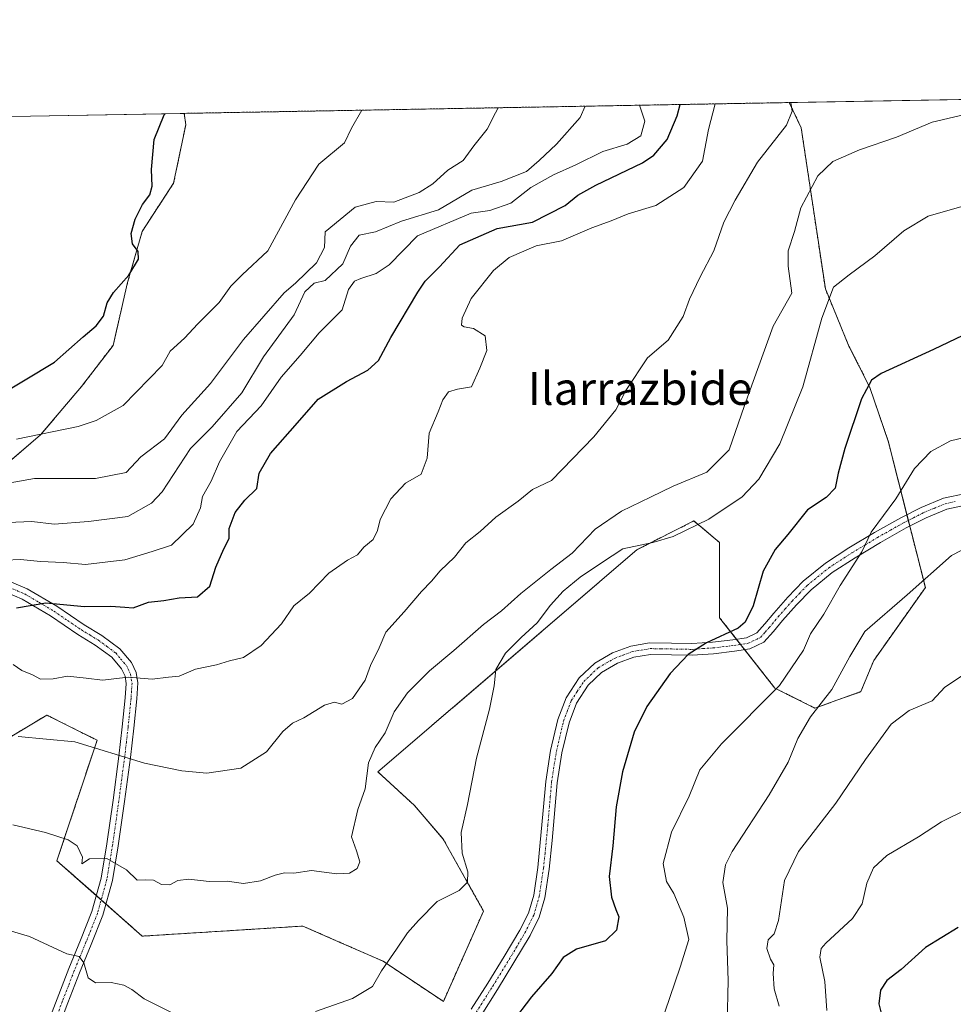
# Model space of a CAD drawing. Units: metres. Extents: x 620768 to 624212, y 4748000 to 4750374.
# Drawn here: x 622846 to 623074, y 4750133 to 4750374 of the extents above; entities that cross this region are included whole.
import ezdxf
from ezdxf.enums import TextEntityAlignment as Align

# ---------------------------------------------------------------- set-up
doc = ezdxf.new("R2010")
doc.units = ezdxf.units.M
doc.header["$MEASUREMENT"] = 0
doc.linetypes.add('TRAZO_Y_PUNTO', pattern=[1, 0.5, -0.25, 0, -0.25])
doc.linetypes.add('TRAZOS', pattern=[0.75, 0.5, -0.25])
for name, color, linetype, lineweight in [('Arbolado forestal', 92, 'TRAZOS', 0), ('Arbolado forestal CxS', 92, 'Continuous', 0), ('Camino', 19, 'Continuous', 0), ('Camino Cxs', 19, 'Continuous', 0), ('Camino eje', 39, 'TRAZO_Y_PUNTO', 13), ('Comarca CxS', 133, 'Continuous', 0), ('Comunidad Autónoma CxS', 142, 'Continuous', 0), ('Curva de nivel maestra', 36, 'Continuous', 30), ('Curva de nivel normal', 36, 'Continuous', 0), ('Matorral', 135, 'Continuous', 0), ('Matorral CxS', 135, 'Continuous', 0), ('Municipio CxS', 142, 'Continuous', 0), ('Pastizal CxS', 92, 'Continuous', 0), ('Provincia CxS', 1, 'Continuous', 0), ('Texto cartográfico', 19, 'Continuous', 0)]:
    doc.layers.add(name, color=color, linetype=linetype, lineweight=lineweight)
doc.styles.add('Arial', font='txt', dxfattribs={"height": 0.2})

# ---------------------------------------------------------------- blocks, each defined once
blk = doc.blocks.new('*U150')
at = {"layer": 'Arbolado forestal CxS', "color": 92, "linetype": 'Continuous', "lineweight": 0}
blk.add_polyline3d([(622838.54, 4750261.73, 890.86), (622850.97, 4750272.39, 895.22), (622861.03, 4750284.23, 897.26), (622868.73, 4750294.29, 898.19), (622872.28, 4750309.68, 899.62), (622875.84, 4750322.12, 899.68), (622883.53, 4750333.96, 898.85), (622886.49, 4750348.17, 899.33), (622886.14, 4750350.99, 899.59), (623034, 4750353.63, 864.87), (623036.93, 4750347.42, 863.39), (623042.83, 4750308.07, 855.46), (623048.6, 4750294.12, 852.62), (623053.73, 4750283.98, 849.53), (623058.24, 4750270.66, 846.9), (623058.24, 4750270.66, 846.9), (623067.27, 4750235.1, 839.03), (623054.66, 4750217.29, 838.08), (623051.52, 4750209.66, 837.25), (623040.28, 4750205.64, 840), (623030.46, 4750210.55, 845.25), (623016.97, 4750227.73, 850.9), (623016.97, 4750246.15, 853.71), (623010.68, 4750251.38, 855.54), (622996.74, 4750244.33, 854.87), (622933.47, 4750190.04, 859.22), (622942.4, 4750181.83, 856.78), (622949.42, 4750173.6, 855.86), (622959.28, 4750156.05, 853.15), (622949.47, 4750133.95, 852.22), (622934.75, 4750143.77, 855.09), (622924.42, 4750148.29, 856.59), (622915.11, 4750152.37, 857.45), (622875.85, 4750149.91, 856.74), (622855, 4750168.33, 858.74), (622864.81, 4750197.79, 865.23), (622858.39, 4750201.01, 865.69), (622857.73, 4750201.34, 865.74), (622852.54, 4750203.93, 866.26), (622840.27, 4750196.56, 863.83)], dxfattribs=at)
blk = doc.blocks.new('*U162')
at = {"layer": 'Pastizal CxS', "color": 92, "linetype": 'Continuous', "lineweight": 0}
blk.add_polyline3d([(622840.27, 4750196.56, 863.83), (622852.54, 4750203.93, 866.26), (622857.73, 4750201.34, 865.74), (622858.39, 4750201.01, 865.69), (622864.81, 4750197.79, 865.23), (622855, 4750168.33, 858.74), (622875.85, 4750149.91, 856.74), (622915.11, 4750152.37, 857.45), (622924.42, 4750148.29, 856.59), (622934.75, 4750143.77, 855.09), (622949.47, 4750133.95, 852.22), (622959.28, 4750156.05, 853.15), (622949.42, 4750173.6, 855.86), (622942.4, 4750181.83, 856.78), (622933.47, 4750190.04, 859.22), (622996.74, 4750244.33, 854.87), (623010.68, 4750251.38, 855.54), (623016.97, 4750246.15, 853.71), (623016.97, 4750227.73, 850.9), (623030.46, 4750210.55, 845.25), (623040.28, 4750205.64, 840), (623051.52, 4750209.66, 837.25), (623054.66, 4750217.29, 838.08), (623067.27, 4750235.1, 839.03), (623058.24, 4750270.66, 846.9), (623053.73, 4750283.98, 849.53), (623048.6, 4750294.12, 852.62), (623042.83, 4750308.07, 855.46), (623036.93, 4750347.42, 863.39), (623034, 4750353.63, 864.87), (623089.25, 4750354.61, 861.61)], dxfattribs=at)
blk = doc.blocks.new('*U178')
at = {"layer": 'Curva de nivel normal', "color": 36, "linetype": 'Continuous', "lineweight": 0}
blk.add_polyline3d([(622845.53, 4750198.71, 865), (622859.38, 4750197.37, 865), (622876.42, 4750192.15, 865), (622885.53, 4750190.33, 865), (622891.68, 4750189.73, 865), (622899.96, 4750190.97, 865), (622906.25, 4750194.98, 865), (622910.25, 4750199.89, 865), (622912.58, 4750201.94, 865), (622915.37, 4750203.29, 865), (622920.44, 4750206.37, 865), (622922.84, 4750207.09, 865), (622924.68, 4750206.63, 865), (622927.24, 4750207.95, 865), (622930.38, 4750212.49, 865), (622931.62, 4750216.03, 865), (622933.74, 4750220.36, 865), (622935.42, 4750224.2, 865), (622939.86, 4750229.17, 865), (622944.15, 4750234.16, 865), (622946.52, 4750236.64, 865), (622948.65, 4750239.21, 865), (622952.18, 4750242.55, 865), (622954.91, 4750245.99, 865), (622958.42, 4750248.82, 865), (622962.28, 4750252.28, 865), (622967.76, 4750256.25, 865), (622971.25, 4750259.04, 865), (622975.91, 4750261.29, 865), (622986.2, 4750271.91, 865), (622991.58, 4750278.56, 865), (622994.07, 4750283.23, 865), (622999.35, 4750291.23, 865), (623004.37, 4750295.56, 865), (623008.05, 4750301.36, 865), (623009.58, 4750305.56, 865), (623012.24, 4750311.07, 865), (623015.58, 4750317.4, 865), (623017.98, 4750324.4, 865), (623020.76, 4750329.76, 865), (623026.24, 4750339.07, 865), (623033.35, 4750348.14, 865), (623034.71, 4750351.52, 865), (623034.4111, 4750353.6345, 865)], dxfattribs=at)
blk = doc.blocks.new('*U180')
at = {"layer": 'Curva de nivel normal', "color": 36, "linetype": 'Continuous', "lineweight": 0}
blk.add_polyline3d([(622843.02, 4750250.98, 885), (622848.83, 4750251.26, 885), (622854.36, 4750250.58, 885), (622862.75, 4750251.26, 885), (622872.3, 4750252.48, 885), (622878.08, 4750255.7, 885), (622880.75, 4750258.49, 885), (622887.69, 4750269.07, 885), (622892.97, 4750274.4, 885), (622900.16, 4750282.68, 885), (622905.46, 4750291.51, 885), (622912.96, 4750301.74, 885), (622915.56, 4750307.38, 885), (622917.88, 4750309.47, 885), (622920.58, 4750310.13, 885), (622924.85, 4750314.18, 885), (622926.76, 4750318.52, 885), (622928.86, 4750321.24, 885), (622932.91, 4750322.06, 885), (622939.25, 4750324.64, 885), (622948.25, 4750327.43, 885), (622956.4, 4750332.22, 885), (622963.55, 4750334.35, 885), (622969.74, 4750336.8, 885), (622972.91, 4750339.49, 885), (622977.15, 4750343.46, 885), (622982.86, 4750349.99, 885), (622984.14, 4750352.74, 885)], dxfattribs=at)
blk = doc.blocks.new('*U181')
at = {"layer": 'Curva de nivel normal', "color": 36, "linetype": 'Continuous', "lineweight": 0}
blk.add_polyline3d([(623018.83, 4750128.45, 840), (623019.1, 4750139.08, 840), (623018.78, 4750148.74, 840), (623018.88, 4750156.74, 840), (623017.79, 4750162.98, 840), (623018.4, 4750167.32, 840), (623020.01, 4750170.6, 840), (623029.05, 4750184.44, 840), (623033.71, 4750192.42, 840), (623036.09, 4750198.24, 840), (623039.2, 4750203.47, 840), (623044.39, 4750210.22, 840), (623048.79, 4750218.27, 840), (623052.44, 4750224.39, 840), (623062.79, 4750233.35, 840), (623073.67, 4750242.91, 840), (623081.07, 4750246.75, 840)], dxfattribs=at)
blk = doc.blocks.new('*U184')
at = {"layer": 'Curva de nivel normal', "color": 36, "linetype": 'Continuous', "lineweight": 0}
blk.add_polyline3d([(622845.14, 4750271.36, 895), (622860.19, 4750274.46, 895), (622864.61, 4750275.89, 895), (622871.21, 4750279.58, 895), (622880.73, 4750289.4, 895), (622882.69, 4750292.9, 895), (622886.18, 4750296.07, 895), (622889.44, 4750299.57, 895), (622894.69, 4750304.74, 895), (622897.49, 4750308.74, 895), (622900.25, 4750311.49, 895), (622906.56, 4750317.41, 895), (622913.32, 4750329.82, 895), (622919.02, 4750338.58, 895), (622925.26, 4750343.8, 895), (622927.03, 4750347.39, 895), (622929.49, 4750351.76, 895)], dxfattribs=at)
blk = doc.blocks.new('*U185')
at = {"layer": 'Curva de nivel normal', "color": 36, "linetype": 'Continuous', "lineweight": 0}
blk.add_polyline3d([(623043.15, 4750131.7, 830), (623042.71, 4750138.83, 830), (623041.51, 4750144.78, 830), (623041.79, 4750146.9, 830), (623042.95, 4750148.21, 830), (623049.44, 4750154.26, 830), (623051.8, 4750157.83, 830), (623052.97, 4750162.89, 830), (623054.62, 4750166.62, 830), (623057.89, 4750169.61, 830), (623065.57, 4750174.18, 830), (623071.18, 4750177.83, 830), (623077.29, 4750180.86, 830)], dxfattribs=at)
blk = doc.blocks.new('*U186')
at = {"layer": 'Curva de nivel normal', "color": 36, "linetype": 'Continuous', "lineweight": 0}
blk.add_polyline3d([(623078.3, 4750351.04, 860), (623068.91, 4750348.83, 860), (623060.25, 4750345.14, 860), (623051.15, 4750342.04, 860), (623044.68, 4750339.24, 860), (623040.98, 4750335.74, 860), (623036.8, 4750327.92, 860), (623035.3, 4750322.12, 860), (623033.72, 4750317.4, 860), (623033.72, 4750313.68, 860), (623034.62, 4750307.07, 860), (623030.09, 4750298.98, 860), (623023.05, 4750279.6, 860), (623019.34, 4750268.73, 860), (623013.84, 4750263.27, 860), (623005.63, 4750259.91, 860), (623000.11, 4750257.19, 860), (622992.96, 4750253.76, 860), (622986.58, 4750249.4, 860), (622980.91, 4750243.54, 860), (622975.74, 4750239.5, 860), (622968.41, 4750233.61, 860), (622963.69, 4750229.4, 860), (622959.26, 4750226.07, 860), (622952.05, 4750219.74, 860), (622946.05, 4750214.74, 860), (622940.7, 4750209.4, 860), (622937.4, 4750204.74, 860), (622935.2, 4750199.56, 860), (622932.77, 4750196.05, 860), (622931.16, 4750192.24, 860), (622930.35, 4750185.89, 860), (622928.53, 4750180.87, 860), (622926.99, 4750174.15, 860), (622928.2, 4750170.74, 860), (622929.06, 4750168.1, 860), (622928.37, 4750166.45, 860), (622926.54, 4750165.33, 860), (622923.41, 4750165.15, 860), (622917.2, 4750165.95, 860), (622912.91, 4750165.34, 860), (622910.6, 4750165.36, 860), (622908.38, 4750164.85, 860), (622904.76, 4750163.46, 860), (622900.62, 4750162.81, 860), (622896.58, 4750163.32, 860), (622892.25, 4750163.26, 860), (622887.25, 4750163.87, 860), (622884.58, 4750163.51, 860), (622882.58, 4750162.41, 860), (622880.58, 4750162.56, 860), (622878.58, 4750163.6, 860), (622876.58, 4750163.68, 860), (622874.58, 4750163.56, 860), (622871.99, 4750166.15, 860), (622867.23, 4750168.89, 860), (622862.99, 4750168.78, 860), (622861.11, 4750167.6, 860), (622861.24, 4750169.24, 860), (622859.95, 4750171.95, 860), (622857.79, 4750173.47, 860), (622852.25, 4750175.27, 860), (622844.25, 4750177.09, 860)], dxfattribs=at)
blk = doc.blocks.new('*U191')
at = {"layer": 'Curva de nivel normal', "color": 36, "linetype": 'Continuous', "lineweight": 0}
blk.add_polyline3d([(622842.45, 4750241.76, 880), (622846.08, 4750241.98, 880), (622850.95, 4750241.44, 880), (622856.51, 4750241.22, 880), (622861.97, 4750240.76, 880), (622871.58, 4750241.85, 880), (622878.25, 4750243.88, 880), (622883.03, 4750245.45, 880), (622888.34, 4750250.57, 880), (622890.1, 4750254.56, 880), (622890.59, 4750257.36, 880), (622892.68, 4750261.07, 880), (622894.75, 4750265.86, 880), (622898.98, 4750273.25, 880), (622904.94, 4750279.53, 880), (622909.8, 4750286.5, 880), (622914.44, 4750291.85, 880), (622919.14, 4750297.36, 880), (622924.69, 4750303, 880), (622926.24, 4750307.93, 880), (622927.7, 4750310.01, 880), (622929.3, 4750310.61, 880), (622933.07, 4750311.85, 880), (622936.19, 4750313.99, 880), (622943.12, 4750321.07, 880), (622956.25, 4750326.6, 880), (622960.84, 4750327.22, 880), (622965.97, 4750329.08, 880), (622970.84, 4750332.86, 880), (622976.4, 4750335.97, 880), (622981.85, 4750338.38, 880), (622988.46, 4750341.69, 880), (622994.38, 4750343.49, 880), (622997.7, 4750345.46, 880), (622998.66, 4750349.07, 880), (622997.42, 4750352.97, 880)], dxfattribs=at)
blk = doc.blocks.new('*U194')
at = {"layer": 'Curva de nivel normal', "color": 36, "linetype": 'Continuous', "lineweight": 0}
blk.add_polyline3d([(623031.56, 4750132.76, 835), (623030.3, 4750137.07, 835), (623030.06, 4750140.74, 835), (623030.27, 4750142.87, 835), (623029.38, 4750144.26, 835), (623028.49, 4750146.88, 835), (623028.86, 4750149.02, 835), (623030.34, 4750150.47, 835), (623031.35, 4750153.7, 835), (623032.86, 4750163.47, 835), (623036.25, 4750170.61, 835), (623045.39, 4750182.37, 835), (623052.6, 4750193.07, 835), (623058.94, 4750201.74, 835), (623063.34, 4750205.07, 835), (623068.91, 4750207.4, 835), (623072.03, 4750210.74, 835), (623077.57, 4750214.4, 835)], dxfattribs=at)
blk = doc.blocks.new('*U206')
at = {"layer": 'Curva de nivel normal', "color": 36, "linetype": 'Continuous', "lineweight": 0}
for points in [[(622830.32, 4750155.14, 855), (622848.32, 4750149.81, 855), (622857.46, 4750145.62, 855), (622860.42, 4750144.91, 855), (622861.58, 4750143.4, 855), (622862.62, 4750139.74, 855), (622864.44, 4750138.53, 855), (622868.28, 4750138.56, 855), (622871.32, 4750137.96, 855), (622873.28, 4750136.89, 855), (622876.34, 4750134.59, 855), (622884.01, 4750130.77, 855)], [(622918.22, 4750131.5, 855), (622927.25, 4750134.68, 855), (622932.1, 4750137.6, 855), (622934.32, 4750141.46, 855), (622938.03, 4750146.74, 855), (622940.68, 4750150.74, 855), (622943.4, 4750153.74, 855), (622947.93, 4750158.4, 855), (622953.35, 4750161.07, 855), (622955.33, 4750163.07, 855), (622955.4, 4750165.6, 855), (622954.03, 4750170.19, 855), (622953.78, 4750175.27, 855), (622955.37, 4750182.07, 855), (622957.59, 4750193.4, 855), (622960.74, 4750205.4, 855), (622961.87, 4750211.07, 855), (622962.32, 4750215.07, 855), (622964.67, 4750219.07, 855), (622968.44, 4750222.92, 855), (622972.4, 4750226.45, 855), (622975.64, 4750230.76, 855), (622978.76, 4750234.19, 855), (622982.89, 4750237.6, 855), (622988.13, 4750241.16, 855), (622993.33, 4750244.59, 855), (623000.63, 4750246.14, 855), (623005.6, 4750247.59, 855), (623014.34, 4750251.79, 855), (623022.46, 4750257.28, 855), (623026.58, 4750261.58, 855), (623031.67, 4750270.21, 855), (623037.31, 4750284.13, 855), (623041.94, 4750300.97, 855), (623044.8, 4750308.52, 855), (623048.66, 4750311.53, 855), (623054.88, 4750316.13, 855), (623062.04, 4750322.27, 855), (623067.96, 4750325.84, 855), (623077.29, 4750328.52, 855)]]:
    blk.add_polyline3d(points, dxfattribs=at)
blk = doc.blocks.new('*U213')
at = {"layer": 'Curva de nivel normal', "color": 36, "linetype": 'Continuous', "lineweight": 0}
blk.add_polyline3d([(622839.3, 4750259.97, 890), (622849.49, 4750261.74, 890), (622864.47, 4750261.77, 890), (622871.91, 4750263.2, 890), (622875.5, 4750267.02, 890), (622881.27, 4750271.41, 890), (622885.5, 4750277.24, 890), (622892.58, 4750284.96, 890), (622900.58, 4750295.7, 890), (622910.58, 4750307.12, 890), (622913.34, 4750309.48, 890), (622918.43, 4750314.49, 890), (622920.38, 4750318.22, 890), (622920.58, 4750322.01, 890), (622927.87, 4750328.1, 890), (622933.07, 4750329.47, 890), (622937.37, 4750329.27, 890), (622943.58, 4750331.61, 890), (622946.91, 4750333.76, 890), (622950.59, 4750337.07, 890), (622954.28, 4750339.48, 890), (622956.92, 4750343.09, 890), (622960.13, 4750347.16, 890), (622962.17, 4750351.09, 890), (622962.88, 4750352.36, 890)], dxfattribs=at)
blk = doc.blocks.new('*U215')
at = {"layer": 'Curva de nivel normal', "color": 36, "linetype": 'Continuous', "lineweight": 0}
blk.add_polyline3d([(623002.34, 4750127.74, 845), (623007.33, 4750142.3, 845), (623009.46, 4750149.06, 845), (623008.25, 4750154.55, 845), (623005.81, 4750160.3, 845), (623003.97, 4750163.27, 845), (623003.17, 4750167.65, 845), (623005.23, 4750175.35, 845), (623009.55, 4750184.12, 845), (623012.15, 4750190.55, 845), (623017.43, 4750196.93, 845), (623031.6, 4750211.2, 845), (623037.52, 4750219.8, 845), (623039.16, 4750223.78, 845), (623042.44, 4750228.57, 845), (623046.44, 4750235.6, 845), (623051.74, 4750243.8, 845), (623054.02, 4750248.66, 845), (623060.05, 4750256.78, 845), (623064.62, 4750264.23, 845), (623068.63, 4750268.39, 845), (623073.43, 4750270.96, 845), (623080.29, 4750272.6, 845)], dxfattribs=at)
blk = doc.blocks.new('*U216')
at = {"layer": 'Curva de nivel normal', "color": 36, "linetype": 'Continuous', "lineweight": 0}
blk.add_polyline3d([(622844.31, 4750216.31, 870), (622846.44, 4750214.81, 870), (622849.04, 4750213.76, 870), (622850.98, 4750212.72, 870), (622854.11, 4750212.83, 870), (622857.59, 4750213.42, 870), (622862.16, 4750212.99, 870), (622866.17, 4750212.43, 870), (622872.4, 4750213.16, 870), (622878.25, 4750212.72, 870), (622882.25, 4750213.19, 870), (622884.91, 4750213.42, 870), (622888.91, 4750215.15, 870), (622893.97, 4750216.24, 870), (622897.15, 4750217.22, 870), (622900.64, 4750217.99, 870), (622904.91, 4750220.92, 870), (622909.91, 4750226.22, 870), (622912.91, 4750230.65, 870), (622916.72, 4750233.7, 870), (622921.49, 4750238.59, 870), (622926.06, 4750241.8, 870), (622928.44, 4750243.1, 870), (622930.01, 4750244.98, 870), (622932.27, 4750246.85, 870), (622933.38, 4750249.02, 870), (622933.98, 4750251.75, 870), (622936.63, 4750256.8, 870), (622940.2, 4750260.65, 870), (622944, 4750262.84, 870), (622945.46, 4750266.71, 870), (622945.99, 4750272.84, 870), (622948.16, 4750278.07, 870), (622949.33, 4750281, 870), (622950.68, 4750282.91, 870), (622952.94, 4750283.56, 870), (622956.32, 4750284.19, 870), (622958.4, 4750288.72, 870), (622960.06, 4750293, 870), (622959.64, 4750296.65, 870), (622956.8, 4750298.41, 870), (622954.58, 4750298.8, 870), (622953.87, 4750299.23, 870), (622954.07, 4750300.91, 870), (622956.27, 4750305.74, 870), (622961.7, 4750312.62, 870), (622965.58, 4750315.78, 870), (622972.1, 4750318.62, 870), (622978.33, 4750319.87, 870), (622985.77, 4750323.03, 870), (622990.48, 4750324.73, 870), (622994.66, 4750326.4, 870), (623001.4, 4750328.48, 870), (623008.22, 4750332.91, 870), (623012.79, 4750339.33, 870), (623014.28, 4750347.07, 870), (623015.86, 4750353.3, 870)], dxfattribs=at)
blk = doc.blocks.new('*U224')
at = {"layer": 'Curva de nivel maestra', "color": 36, "linetype": 'Continuous', "lineweight": 30}
blk.add_polyline3d([(623081.76, 4750299.2, 850), (623069.28, 4750293.27, 850), (623056.48, 4750287.4, 850), (623054.1, 4750285.77, 850), (623051.68, 4750281.24, 850), (623047.61, 4750269.07, 850), (623045.92, 4750263.03, 850), (623045.21, 4750259.4, 850), (623043.02, 4750257.07, 850), (623038.48, 4750254.07, 850), (623033.67, 4750248.03, 850), (623030.52, 4750244.39, 850), (623027.66, 4750239.11, 850), (623025.16, 4750230.61, 850), (623023.21, 4750226.67, 850), (623021.5, 4750225.21, 850), (623013.76, 4750221.58, 850), (623009.28, 4750218.78, 850), (623004.88, 4750214.07, 850), (622999.15, 4750206.07, 850), (622996.12, 4750199.78, 850), (622993.22, 4750190.07, 850), (622991.68, 4750181.5, 850), (622990.84, 4750172, 850), (622989.97, 4750164.48, 850), (622990.52, 4750159.41, 850), (622991.58, 4750156.42, 850), (622992.34, 4750154.62, 850), (622991.77, 4750151.35, 850), (622989.12, 4750148.73, 850), (622981.96, 4750146.74, 850), (622978.75, 4750144.67, 850), (622976, 4750140.74, 850), (622971.02, 4750135.07, 850), (622966.04, 4750128.56, 850)], dxfattribs=at)
blk = doc.blocks.new('*U226')
at = {"layer": 'Curva de nivel maestra', "color": 36, "linetype": 'Continuous', "lineweight": 30}
blk.add_polyline3d([(622839.58, 4750281.32, 900), (622854.44, 4750290.21, 900), (622861.38, 4750296.39, 900), (622864.59, 4750299.07, 900), (622866.4, 4750301.4, 900), (622867.31, 4750304.68, 900), (622868.86, 4750307.24, 900), (622872.62, 4750311.44, 900), (622874.96, 4750315.34, 900), (622874.87, 4750317.2, 900), (622873.44, 4750319.14, 900), (622873.15, 4750321.66, 900), (622874.1, 4750325.14, 900), (622875.95, 4750328.74, 900), (622877.68, 4750331.05, 900), (622878.29, 4750333.22, 900), (622878.11, 4750337.27, 900), (622878.8, 4750344.56, 900), (622881.25, 4750350.64, 900), (622881.49, 4750350.91, 900)], dxfattribs=at)
blk = doc.blocks.new('*U231')
at = {"layer": 'Curva de nivel maestra', "color": 36, "linetype": 'Continuous', "lineweight": 30}
blk.add_polyline3d([(622845.1, 4750230.16, 875), (622852.31, 4750231.36, 875), (622861.76, 4750230.45, 875), (622868.14, 4750230.53, 875), (622871.57, 4750230.34, 875), (622873.65, 4750230.14, 875), (622877.35, 4750231.5, 875), (622881.17, 4750231.96, 875), (622884.89, 4750232.59, 875), (622889.38, 4750232.82, 875), (622892.34, 4750235.45, 875), (622893.86, 4750240.12, 875), (622895.79, 4750244.58, 875), (622897.12, 4750247.07, 875), (622897.12, 4750249.52, 875), (622898.59, 4750253.46, 875), (622900.93, 4750256.46, 875), (622903.87, 4750259.3, 875), (622904.47, 4750263.07, 875), (622907.18, 4750267.87, 875), (622913.84, 4750275.33, 875), (622918.83, 4750281.12, 875), (622925.76, 4750285.46, 875), (622931.03, 4750288.26, 875), (622933.62, 4750290.61, 875), (622936.58, 4750296.22, 875), (622943.2, 4750307.3, 875), (622945, 4750309.94, 875), (622948.54, 4750313.52, 875), (622953.52, 4750318.83, 875), (622962.64, 4750322.83, 875), (622971.24, 4750324.4, 875), (622979.24, 4750328.44, 875), (622982.31, 4750331, 875), (622986.73, 4750333.48, 875), (622998.13, 4750338.89, 875), (623000.92, 4750340.8, 875), (623004.13, 4750344.56, 875), (623006.6, 4750350.4, 875), (623007.36, 4750353.15, 875)], dxfattribs=at)
blk = doc.blocks.new('*U234')
at = {"layer": 'Curva de nivel maestra', "color": 36, "linetype": 'Continuous', "lineweight": 30}
blk.add_polyline3d([(623075.25, 4750152.02, 825), (623067.33, 4750147.1, 825), (623061.39, 4750141.77, 825), (623057.89, 4750139.07, 825), (623056.3, 4750136.74, 825), (623055.91, 4750133.4, 825), (623056.57, 4750130.74, 825)], dxfattribs=at)

msp = doc.modelspace()

# ---------------------------------------------------------------- linework, layer by layer
at = {"layer": 'Arbolado forestal', "color": 92, "linetype": 'TRAZOS', "lineweight": 0}
for points in [[(623034, 4750353.63, 864.87), (623036.93, 4750347.42, 863.39), (623042.82, 4750308.07, 855.46), (623048.6, 4750294.12, 852.62), (623053.73, 4750283.98, 849.53), (623058.24, 4750270.66, 846.9), (623062.75, 4750252.91, 843.7), (623063.1, 4750251.51, 843.39), (623063.46, 4750250.1, 843.07), (623067.27, 4750235.1, 839.03), (623054.66, 4750217.29, 838.08), (623051.52, 4750209.66, 837.25), (623040.28, 4750205.64, 840), (623030.46, 4750210.55, 845.25), (623023.11, 4750219.91, 848.9), (623022.11, 4750221.19, 849.16), (623021.11, 4750222.46, 849.46), (623016.97, 4750227.73, 850.9), (623016.97, 4750246.15, 853.71), (623010.68, 4750251.38, 855.54), (622996.74, 4750244.33, 854.87), (622933.47, 4750190.04, 859.22), (622942.4, 4750181.83, 856.78), (622949.42, 4750173.6, 855.86), (622959.28, 4750156.05, 853.15), (622949.47, 4750133.95, 852.22), (622934.74, 4750143.77, 855.09), (622924.42, 4750148.3, 856.59), (622915.11, 4750152.37, 857.45), (622875.85, 4750149.91, 856.74), (622867, 4750157.73, 857.18), (622865.82, 4750158.77, 857.29), (622864.64, 4750159.81, 857.53), (622855, 4750168.33, 858.74), (622864.81, 4750197.79, 865.23), (622858.39, 4750201.01, 865.69), (622857.73, 4750201.34, 865.74), (622852.54, 4750203.93, 866.26), (622840.27, 4750196.56, 863.83)], [(622886.14, 4750350.99, 899.59), (623034, 4750353.63, 864.87)], [(622749.79, 4750348.56, 906.25), (622742.63, 4750341.06, 904.73), (622742.04, 4750328.63, 903.1), (622756.25, 4750314.42, 903.64), (622763.94, 4750300.21, 900.2), (622768.09, 4750285.41, 894.3), (622776.37, 4750268.24, 890.48), (622788.21, 4750252.26, 884.95), (622809.53, 4750249.89, 884.52), (622826.1, 4750252.85, 885.79), (622838.54, 4750261.73, 890.86), (622850.97, 4750272.39, 895.22), (622861.03, 4750284.23, 897.26), (622868.73, 4750294.29, 898.19), (622872.28, 4750309.68, 899.62), (622875.84, 4750322.12, 899.68), (622883.53, 4750333.96, 898.85), (622886.49, 4750348.17, 899.33), (622886.14, 4750350.99, 899.59)]]:
    msp.add_polyline3d(points, dxfattribs=at)
at = {"layer": 'Camino', "color": 19, "linetype": 'Continuous', "lineweight": 0}
for points in [[(622956.29, 4750132.03, 851.27), (622960.31, 4750138.4, 851.45), (622964.31, 4750144.9, 851.71), (622968.16, 4750151.38, 852.2), (622970.24, 4750155.55, 852.72), (622971.53, 4750159.92, 852.96), (622972.52, 4750166.66, 852.9), (622973.87, 4750180.58, 852.91), (622974.5, 4750187.68, 853), (622975.68, 4750195.28, 853.18), (622977.47, 4750202.88, 853.28), (622979.44, 4750208.11, 853.22), (622982.67, 4750213.03, 853.04), (622986.44, 4750216.63, 852.69), (622990.81, 4750219.15, 852.34), (622995.25, 4750220.81, 852.01), (622999.87, 4750221.59, 851.57), (623005.23, 4750221.5, 850.83), (623010.19, 4750221.4, 850.22), (623015.2, 4750221.75, 849.8), (623020.25, 4750222.33, 849.5), (623023.55, 4750222.84, 849.23), (623026.07, 4750224.07, 848.97), (623028.03, 4750226.22, 848.67), (623030.2, 4750228.86, 848.44), (623033.69, 4750232.76, 847.95), (623037.4, 4750236.65, 847.59), (623042.83, 4750241.05, 846.94), (623048.57, 4750244.77, 845.67), (623054.86, 4750248.56, 844.61), (623061.28, 4750252.17, 843.73), (623066.25, 4750254.69, 843.63), (623071.69, 4750256.92, 842.99), (623077.12, 4750258.11, 842.58)], [(623077.45, 4750255.29, 842.23), (623072.53, 4750254.22, 842.67), (623067.43, 4750252.12, 843.04), (623062.61, 4750249.67, 843.09), (623056.28, 4750246.12, 843.99), (623050.07, 4750242.38, 844.93), (623044.49, 4750238.76, 846.21), (623039.32, 4750234.57, 846.97), (623035.77, 4750230.84, 847.36), (623032.34, 4750227.02, 847.84), (623030.16, 4750224.37, 848.2), (623027.8, 4750221.77, 848.56), (623024.4, 4750220.11, 848.84), (623020.63, 4750219.53, 849), (623015.46, 4750218.94, 849.28), (623010.26, 4750218.57, 849.74), (623005.18, 4750218.67, 850.41), (623000.08, 4750218.76, 851.23), (622995.99, 4750218.07, 851.65), (622992.02, 4750216.59, 852.01), (622988.14, 4750214.35, 852.4), (622984.85, 4750211.21, 852.69), (622981.98, 4750206.82, 852.89), (622980.18, 4750202.06, 852.84), (622978.45, 4750194.73, 852.65), (622977.3, 4750187.34, 852.54), (622976.08, 4750173.32, 852.54), (622975.32, 4750166.3, 852.6), (622974.29, 4750159.31, 852.81), (622972.88, 4750154.52, 852.62), (622970.64, 4750150.03, 851.91), (622966.72, 4750143.43, 851.4), (622962.71, 4750136.91, 851.13), (622958.67, 4750130.51, 850.97)], [(622841.82, 4750237.35, 876.89), (622847.77, 4750234.79, 875.89), (622854.96, 4750230.54, 874.61), (622861.65, 4750226, 873.37), (622865.95, 4750223.38, 872.23), (622870.35, 4750220.15, 871.53), (622873.2, 4750216.79, 870.67), (622874.37, 4750214.32, 870.16), (622874.78, 4750211.83, 869.56), (622874.52, 4750207.91, 868.53), (622873.8, 4750200.73, 866.57), (622872.97, 4750193.58, 864.9), (622871.54, 4750182.8, 863.02), (622870.01, 4750172, 860.82), (622868.58, 4750163.47, 858.8), (622866.25, 4750155.01, 856.61), (622863.41, 4750147.9, 855.53), (622860.56, 4750140.98, 854.65), (622857.71, 4750133.6, 853.19), (622854.91, 4750126.24, 852.33)], [(622852.24, 4750127.18, 852.3), (622855.07, 4750134.61, 853.2), (622857.94, 4750142.03, 854.42), (622860.79, 4750148.96, 855.4), (622863.57, 4750155.92, 856.6), (622865.82, 4750164.08, 858.66), (622867.22, 4750172.43, 860.54), (622868.74, 4750183.18, 862.85), (622870.16, 4750193.93, 864.8), (622870.99, 4750201.04, 866.41), (622871.7, 4750208.14, 868.53), (622871.94, 4750211.69, 869.41), (622871.65, 4750213.47, 869.82), (622870.8, 4750215.24, 870.31), (622868.41, 4750218.07, 871.23), (622864.37, 4750221.03, 871.98), (622860.12, 4750223.63, 872.83), (622853.45, 4750228.15, 873.94), (622846.49, 4750232.27, 875.14), (622840.82, 4750234.7, 876.31)]]:
    msp.add_polyline3d(points, dxfattribs=at)
at = {"layer": 'Camino Cxs', "color": 19, "linetype": 'Continuous', "lineweight": 0}
for points in [[(622956.29, 4750132.03, 851.27), (622960.31, 4750138.4, 851.45), (622964.31, 4750144.9, 851.71), (622968.16, 4750151.38, 852.2), (622970.24, 4750155.55, 852.72), (622971.53, 4750159.92, 852.96), (622972.52, 4750166.66, 852.9), (622973.87, 4750180.58, 852.91), (622974.5, 4750187.68, 853), (622975.68, 4750195.28, 853.18), (622977.47, 4750202.88, 853.28), (622979.44, 4750208.11, 853.22), (622982.67, 4750213.03, 853.04), (622986.44, 4750216.63, 852.69), (622990.81, 4750219.15, 852.34), (622995.25, 4750220.81, 852.01), (622999.87, 4750221.59, 851.57), (623005.23, 4750221.5, 850.83), (623010.19, 4750221.4, 850.22), (623015.2, 4750221.75, 849.8), (623020.25, 4750222.33, 849.5), (623023.55, 4750222.84, 849.23), (623026.07, 4750224.07, 848.97), (623028.03, 4750226.22, 848.67), (623030.2, 4750228.86, 848.44), (623033.69, 4750232.76, 847.95), (623037.4, 4750236.65, 847.59), (623042.83, 4750241.05, 846.94), (623048.57, 4750244.77, 845.67), (623054.86, 4750248.56, 844.61), (623061.28, 4750252.17, 843.73), (623066.25, 4750254.69, 843.63), (623071.69, 4750256.92, 842.99), (623077.12, 4750258.11, 842.58)], [(623077.45, 4750255.29, 842.23), (623072.53, 4750254.22, 842.67), (623067.43, 4750252.12, 843.04), (623062.61, 4750249.67, 843.09), (623056.28, 4750246.12, 843.99), (623050.07, 4750242.38, 844.93), (623044.49, 4750238.76, 846.21), (623039.32, 4750234.57, 846.97), (623035.77, 4750230.84, 847.36), (623032.34, 4750227.02, 847.84), (623030.16, 4750224.37, 848.2), (623027.8, 4750221.77, 848.56), (623024.4, 4750220.11, 848.84), (623020.63, 4750219.53, 849), (623015.46, 4750218.94, 849.28), (623010.26, 4750218.57, 849.74), (623005.18, 4750218.67, 850.41), (623000.08, 4750218.76, 851.23), (622995.99, 4750218.07, 851.65), (622992.02, 4750216.59, 852.01), (622988.14, 4750214.35, 852.4), (622984.85, 4750211.21, 852.69), (622981.98, 4750206.82, 852.89), (622980.18, 4750202.06, 852.84), (622978.45, 4750194.73, 852.65), (622977.3, 4750187.34, 852.54), (622976.08, 4750173.32, 852.54), (622975.32, 4750166.3, 852.6), (622974.29, 4750159.31, 852.81), (622972.88, 4750154.52, 852.62), (622970.64, 4750150.03, 851.91), (622966.72, 4750143.43, 851.4), (622962.71, 4750136.91, 851.13), (622958.67, 4750130.51, 850.97)], [(622841.82, 4750237.35, 876.89), (622847.77, 4750234.79, 875.89), (622854.96, 4750230.54, 874.61), (622861.65, 4750226, 873.37), (622865.95, 4750223.38, 872.23), (622870.35, 4750220.15, 871.53), (622873.2, 4750216.79, 870.67), (622874.37, 4750214.32, 870.16), (622874.78, 4750211.83, 869.56), (622874.52, 4750207.91, 868.53), (622873.8, 4750200.73, 866.57), (622872.97, 4750193.58, 864.9), (622871.54, 4750182.8, 863.02), (622870.01, 4750172, 860.82), (622868.58, 4750163.47, 858.8), (622866.25, 4750155.01, 856.61), (622863.41, 4750147.9, 855.53), (622860.56, 4750140.98, 854.65), (622857.71, 4750133.6, 853.19), (622854.91, 4750126.24, 852.33)], [(622852.24, 4750127.18, 852.3), (622855.07, 4750134.61, 853.2), (622857.94, 4750142.03, 854.42), (622860.79, 4750148.96, 855.4), (622863.57, 4750155.92, 856.6), (622865.82, 4750164.08, 858.66), (622867.22, 4750172.43, 860.54), (622868.74, 4750183.18, 862.85), (622870.16, 4750193.93, 864.8), (622870.99, 4750201.04, 866.41), (622871.7, 4750208.14, 868.53), (622871.94, 4750211.69, 869.41), (622871.65, 4750213.47, 869.82), (622870.8, 4750215.24, 870.31), (622868.41, 4750218.07, 871.23), (622864.37, 4750221.03, 871.98), (622860.12, 4750223.63, 872.83), (622853.45, 4750228.15, 873.94), (622846.49, 4750232.27, 875.14), (622840.82, 4750234.7, 876.31)]]:
    msp.add_polyline3d(points, dxfattribs=at)
at = {"layer": 'Camino eje', "color": 39, "linetype": 'TRAZO_Y_PUNTO', "lineweight": 13}
for points in [[(622957.48, 4750131.27, 851.13), (622961.51, 4750137.66, 851.33), (622965.52, 4750144.17, 851.57), (622969.4, 4750150.71, 852.07), (622971.56, 4750155.04, 852.67), (622972.91, 4750159.62, 852.88), (622973.92, 4750166.48, 852.75), (622974.3, 4750169.99, 852.73), (622974.98, 4750176.95, 852.7), (622975.59, 4750183.96, 852.76), (622975.9, 4750187.51, 852.77), (622977.07, 4750195.01, 852.94), (622978.83, 4750202.47, 853.07), (622979.73, 4750204.85, 853.09), (622980.71, 4750207.47, 853.07), (622982.15, 4750209.66, 852.98), (622983.76, 4750212.12, 852.87), (622987.29, 4750215.49, 852.56), (622991.42, 4750217.87, 852.18), (622993.4, 4750218.61, 852.01), (622995.62, 4750219.44, 851.83), (622999.98, 4750220.18, 851.4), (623002.66, 4750220.13, 851.03), (623005.21, 4750220.09, 850.62), (623010.23, 4750219.99, 849.98), (623012.83, 4750220.17, 849.74), (623015.33, 4750220.35, 849.54), (623020.44, 4750220.93, 849.25), (623023.98, 4750221.48, 849.02), (623026.94, 4750222.92, 848.77), (623028.12, 4750224.22, 848.59), (623029.1, 4750225.3, 848.45), (623031.27, 4750227.94, 848.23), (623033.02, 4750229.89, 847.89), (623034.73, 4750231.8, 847.69), (623036.51, 4750233.67, 847.64), (623038.36, 4750235.61, 847.31), (623043.66, 4750239.91, 846.57), (623049.32, 4750243.58, 845.37), (623052.47, 4750245.47, 844.78), (623055.57, 4750247.34, 844.32), (623058.74, 4750249.12, 843.86), (623061.95, 4750250.92, 843.41), (623064.36, 4750252.15, 843.4), (623066.84, 4750253.41, 843.45), (623069.39, 4750254.46, 843.15), (623072.11, 4750255.57, 842.83), (623074.57, 4750256.11, 842.58)], [(622844.16, 4750234.81, 876.09), (622847.13, 4750233.53, 875.34), (622850.73, 4750231.41, 874.74), (622854.21, 4750229.35, 874.19), (622857.55, 4750227.08, 873.56), (622860.89, 4750224.82, 873.06), (622863.01, 4750223.52, 872.48), (622865.16, 4750222.21, 872.12), (622867.18, 4750220.73, 871.81), (622869.38, 4750219.11, 871.35), (622870.58, 4750217.7, 870.89), (622872, 4750216.02, 870.42), (622872.43, 4750215.13, 870.24), (622873.01, 4750213.9, 869.99), (622873.36, 4750211.76, 869.48), (622873.23, 4750209.8, 868.99), (622873.11, 4750208.03, 868.53), (622872.4, 4750200.89, 866.48), (622871.98, 4750197.33, 865.57), (622871.57, 4750193.76, 864.8), (622870.85, 4750188.37, 864.01), (622870.14, 4750182.99, 862.93), (622868.62, 4750172.22, 860.68), (622867.2, 4750163.78, 858.65), (622864.91, 4750155.47, 856.61), (622862.1, 4750148.43, 855.42), (622859.25, 4750141.51, 854.52), (622857.82, 4750137.8, 853.87), (622856.39, 4750134.11, 853.27), (622853.58, 4750126.71, 852.31)]]:
    msp.add_polyline3d(points, dxfattribs=at)
at = {"layer": 'Comarca CxS', "color": 133, "linetype": 'Continuous', "lineweight": 0}
msp.add_polyline3d([(620767.98, 4750313.23, 698.4), (624170.06, 4750373.88, 793.95), (624170.06, 4750373.88, 793.95), (624205.56, 4748408.3, 730.03)], dxfattribs=at)
msp.add_polyline3d([(620767.98, 4750313.23, 698.4), (624170.06, 4750373.88, 793.95), (624170.06, 4750373.88, 793.95), (624205.56, 4748408.3, 730.03)], dxfattribs=at)
at = {"layer": 'Comunidad Autónoma CxS', "color": 142, "linetype": 'Continuous', "lineweight": 0}
msp.add_polyline3d([(624211.84, 4748060.44, 715.26), (620808.61, 4747999.81, 682.37), (620767.98, 4750313.23, 698.4), (624170.06, 4750373.88, 793.95), (624211.84, 4748060.44, 715.26)], close=True, dxfattribs=at)
msp.add_polyline3d([(624211.84, 4748060.44, 715.26), (620808.61, 4747999.81, 682.37), (620767.98, 4750313.23, 698.4), (624170.06, 4750373.88, 793.95), (624211.84, 4748060.44, 715.26)], close=True, dxfattribs=at)
at = {"layer": 'Matorral', "color": 135, "linetype": 'Continuous', "lineweight": 0}
for points in [[(622749.79, 4750348.56, 906.25), (622742.63, 4750341.06, 904.73), (622742.04, 4750328.63, 903.1), (622756.25, 4750314.42, 903.64), (622763.94, 4750300.21, 900.2), (622768.09, 4750285.41, 894.3), (622776.37, 4750268.24, 890.48), (622788.21, 4750252.26, 884.95), (622809.53, 4750249.89, 884.52), (622826.1, 4750252.85, 885.79), (622838.54, 4750261.73, 890.86), (622850.97, 4750272.39, 895.22), (622861.03, 4750284.23, 897.26), (622868.73, 4750294.29, 898.19), (622872.28, 4750309.68, 899.62), (622875.84, 4750322.12, 899.68), (622883.53, 4750333.96, 898.85), (622886.49, 4750348.17, 899.33), (622886.14, 4750350.99, 899.59)], [(622749.79, 4750348.56, 906.25), (622886.14, 4750350.99, 899.59)]]:
    msp.add_polyline3d(points, dxfattribs=at)
at = {"layer": 'Matorral CxS', "color": 135, "linetype": 'Continuous', "lineweight": 0}
msp.add_polyline3d([(622749.79, 4750348.56, 906.25), (622886.14, 4750350.99, 899.59), (622886.49, 4750348.17, 899.33), (622883.53, 4750333.96, 898.85), (622875.84, 4750322.12, 899.68), (622872.28, 4750309.68, 899.62), (622868.73, 4750294.29, 898.19), (622861.03, 4750284.23, 897.26), (622850.97, 4750272.39, 895.22), (622838.54, 4750261.73, 890.86), (622826.1, 4750252.85, 885.79), (622809.53, 4750249.89, 884.52), (622788.21, 4750252.26, 884.95), (622776.37, 4750268.24, 890.48), (622768.09, 4750285.41, 894.3), (622763.94, 4750300.21, 900.2), (622756.25, 4750314.42, 903.64), (622742.04, 4750328.63, 903.1), (622742.63, 4750341.06, 904.73), (622749.79, 4750348.56, 906.25)], close=True, dxfattribs=at)
at = {"layer": 'Municipio CxS', "color": 142, "linetype": 'Continuous', "lineweight": 0}
msp.add_polyline3d([(620767.98, 4750313.23, 698.4), (624170.06, 4750373.88, 793.95), (624170.06, 4750373.88, 793.95), (624205.56, 4748408.3, 730.03)], dxfattribs=at)
msp.add_polyline3d([(620767.98, 4750313.23, 698.4), (624170.06, 4750373.88, 793.95), (624170.06, 4750373.88, 793.95), (624205.56, 4748408.3, 730.03)], dxfattribs=at)
at = {"layer": 'Pastizal CxS', "color": 92, "linetype": 'Continuous', "lineweight": 0}
for points in [[(623034, 4750353.63, 864.87), (623089.25, 4750354.61, 861.61)], [(623034, 4750353.63, 864.87), (623036.93, 4750347.42, 863.39), (623042.82, 4750308.07, 855.46), (623048.6, 4750294.12, 852.62), (623053.73, 4750283.98, 849.53), (623058.24, 4750270.66, 846.9), (623062.75, 4750252.91, 843.7), (623063.1, 4750251.51, 843.39), (623063.46, 4750250.1, 843.07), (623067.27, 4750235.1, 839.03), (623054.66, 4750217.29, 838.08), (623051.52, 4750209.66, 837.25), (623040.28, 4750205.64, 840), (623030.46, 4750210.55, 845.25), (623023.11, 4750219.91, 848.9), (623022.11, 4750221.19, 849.16), (623021.11, 4750222.46, 849.46), (623016.97, 4750227.73, 850.9), (623016.97, 4750246.15, 853.71), (623010.68, 4750251.38, 855.54), (622996.74, 4750244.33, 854.87), (622933.47, 4750190.04, 859.22), (622942.4, 4750181.83, 856.78), (622949.42, 4750173.6, 855.86), (622959.28, 4750156.05, 853.15), (622949.47, 4750133.95, 852.22), (622934.74, 4750143.77, 855.09), (622924.42, 4750148.3, 856.59), (622915.11, 4750152.37, 857.45), (622875.85, 4750149.91, 856.74), (622867, 4750157.73, 857.18), (622865.82, 4750158.77, 857.29), (622864.64, 4750159.81, 857.53), (622855, 4750168.33, 858.74), (622864.81, 4750197.79, 865.23), (622858.39, 4750201.01, 865.69), (622857.73, 4750201.34, 865.74), (622852.54, 4750203.93, 866.26), (622840.27, 4750196.56, 863.83)]]:
    msp.add_polyline3d(points, dxfattribs=at)
at = {"layer": 'Provincia CxS', "color": 1, "linetype": 'Continuous', "lineweight": 0}
msp.add_polyline3d([(622487.86, 4748029.73, 809.54), (620808.61, 4747999.81, 682.37), (620767.98, 4750313.23, 698.4), (624170.06, 4750373.88, 793.95), (624205.56, 4748408.3, 730.03), (624211.84, 4748060.44, 715.26), (622487.86, 4748029.73, 809.54)], close=True, dxfattribs=at)
msp.add_polyline3d([(622487.86, 4748029.73, 809.54), (620808.61, 4747999.81, 682.37), (620767.98, 4750313.23, 698.4), (624170.06, 4750373.88, 793.95), (624205.56, 4748408.3, 730.03), (624211.84, 4748060.44, 715.26), (622487.86, 4748029.73, 809.54)], close=True, dxfattribs=at)

# ---------------------------------------------------------------- block references
at = {"layer": 'Arbolado forestal CxS', "color": 92, "linetype": 'Continuous', "lineweight": 0}
msp.add_blockref('*U150', (0, 0), dxfattribs=at)
at = {"layer": 'Curva de nivel maestra', "color": 36, "linetype": 'Continuous', "lineweight": 30}
for name in ['*U234', '*U224', '*U231', '*U226']:
    msp.add_blockref(name, (0, 0), dxfattribs=at)
at = {"layer": 'Curva de nivel normal', "color": 36, "linetype": 'Continuous', "lineweight": 0}
for name in ['*U185', '*U181', '*U215', '*U194', '*U206', '*U186', '*U178', '*U216', '*U191', '*U180', '*U213', '*U184']:
    msp.add_blockref(name, (0, 0), dxfattribs=at)
at = {"layer": 'Pastizal CxS', "color": 92, "linetype": 'Continuous', "lineweight": 0}
msp.add_blockref('*U162', (0, 0), dxfattribs=at)

# ---------------------------------------------------------------- texts
at = {"layer": 'Texto cartográfico', "color": 19, "linetype": 'Continuous', "lineweight": 0, "style": 'Arial'}
msp.add_text('Ilarrazbide', height=8, dxfattribs=at).set_placement((622997.51, 4750283.75), align=Align.MIDDLE_CENTER)

doc.saveas('drawing.dxf')
